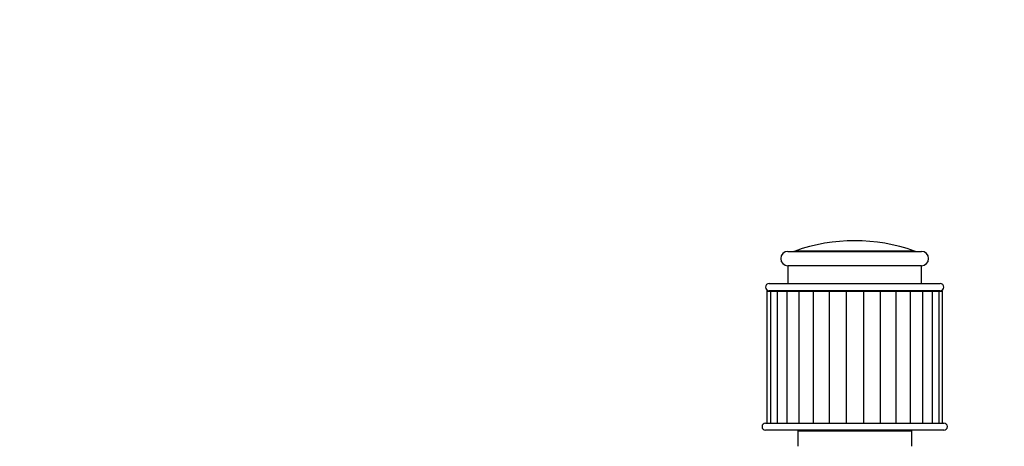
# Model space of a CAD drawing. Units: millimetres. Extents: x 0 to 1433, y 0 to 2566.
# Drawn here: x 811 to 1087, y 2447 to 2566 of the extents above; entities that cross this region are included whole.
import ezdxf
from ezdxf import colors
from ezdxf.entities.mleader import LeaderData, LeaderLine
from ezdxf.math import Vec2, Vec3

# ---------------------------------------------------------------- set-up
doc = ezdxf.new("R2010")
doc.units = ezdxf.units.MM
doc.layers.add('DV2_Défaut', color=7, linetype='Continuous')
doc.layers.add('Défaut', color=7, linetype='Continuous')

# ---------------------------------------------------------------- blocks, each defined once
blk = doc.blocks.new('_DOT')
at = {"color": 0}
blk.add_line((0, 0), (-1, 0), dxfattribs=at)
at = {"color": 0, "const_width": 0.333}
blk.add_lwpolyline([(-0.1665, 0, 1), (0.1665, 0, 1)], format="xyb", close=True, dxfattribs=at)
blk = doc.blocks.new('SE1')
at = {"layer": 'DV2_Défaut', "color": 7, "linetype": 'Continuous'}
for p, q in [((1026.6, 2501.16), (1064.1, 2501.16)), ((1062.09, 2501.27), (1028.61, 2501.27)), ((1064.1, 2497.16), (1026.6, 2497.16)), ((1026.6, 2497.16), (1026.6, 2492.16)), ((1064.1, 2492.16), (1064.1, 2497.16)), ((1021.35, 2492.16), (1069.35, 2492.16)), ((1020.72, 2490.06), (1021.68, 2490.06)), ((1020.72, 2490.06), (1020.72, 2453.06)), ((1069.35, 2490.16), (1021.35, 2490.16)), ((1021.68, 2490.06), (1023.56, 2490.06)), ((1021.68, 2490.06), (1021.68, 2453.06)), ((1023.1, 2490.16), (1023.1, 2490.06)), ((1023.56, 2490.06), (1026.28, 2490.06)), ((1023.56, 2490.06), (1023.56, 2453.06)), ((1026.28, 2490.06), (1029.72, 2490.06)), ((1026.28, 2490.06), (1026.28, 2453.06)), ((1029.72, 2490.06), (1033.73, 2490.06)), ((1029.72, 2490.06), (1029.72, 2453.06)), ((1033.72, 2490.06), (1038.17, 2490.06)), ((1033.72, 2490.06), (1033.72, 2453.06)), ((1038.17, 2490.06), (1038.17, 2453.06)), ((1038.17, 2490.06), (1042.92, 2490.06)), ((1042.92, 2490.06), (1042.92, 2453.06)), ((1042.92, 2490.06), (1047.78, 2490.06)), ((1047.78, 2490.06), (1047.78, 2453.06)), ((1047.78, 2490.06), (1052.53, 2490.06)), ((1052.53, 2490.06), (1052.53, 2453.06)), ((1052.53, 2490.06), (1056.98, 2490.06)), ((1056.98, 2490.06), (1060.98, 2490.06)), ((1056.98, 2453.06), (1056.98, 2490.06)), ((1060.98, 2490.06), (1064.42, 2490.06)), ((1060.98, 2453.06), (1060.98, 2490.06)), ((1064.42, 2490.06), (1067.14, 2490.06)), ((1064.42, 2453.06), (1064.42, 2490.06)), ((1067.14, 2490.06), (1069.02, 2490.06)), ((1067.14, 2453.06), (1067.14, 2490.06)), ((1067.6, 2490.06), (1067.6, 2490.16)), ((1069.02, 2490.06), (1069.98, 2490.06)), ((1069.02, 2453.06), (1069.02, 2490.06)), ((1069.98, 2453.06), (1069.98, 2490.06)), ((1020.35, 2453.06), (1070.35, 2453.06)), ((1070.35, 2451.06), (1020.35, 2451.06)), ((1061.35, 2450.76), (1029.35, 2450.76)), ((1029.35, 2450.76), (1029.35, 2446.56)), ((1061.35, 2446.56), (1061.35, 2450.76))]:
    blk.add_line(p, q, dxfattribs=at)
for centre, radius, start, end in [((1045.35, 2454.16), 50, 70.4428, 109.5572), ((1026.6, 2499.16), 2, 90, 270), ((1027.94, 2503.16), 2, 270, 289.5572), ((1062.76, 2503.16), 2, 250.4428, 270), ((1064.1, 2499.16), 2, 270, 90), ((1021.35, 2491.16), 1, 90, 270), ((1069.35, 2491.16), 1, 270, 90), ((1020.35, 2452.06), 1, 90, 270), ((1029.65, 2450.76), 0.3, 90, 180), ((1061.05, 2450.76), 0.3, 0, 90), ((1070.35, 2452.06), 1, 270, 90)]:
    blk.add_arc(centre, radius, start, end, dxfattribs=at)

msp = doc.modelspace()

# ---------------------------------------------------------------- block references
at = {"layer": 'Défaut'}
msp.add_blockref('SE1', (0, 0), dxfattribs=at)

# ---------------------------------------------------------------- leaders
at = {"layer": 'Défaut', "color": 7, "linetype": 'Continuous'}
ml = msp.add_multileader_mtext('Standard', dxfattribs=at)
ml.set_content('{\\pxsm0.9;\\fSolid Edge ISO|b1||i0||c0|p34;\\W1.;27/08/2019\\P}', color=256)
ml.set_leader_properties()
ml.set_arrow_properties(name='DOT')
ml.build(insert=Vec2(0, 0))
ml.multileader.update_dxf_attribs({"leader_type": 0, "dogleg_length": 0, "arrow_head_size": 12})
ctx = ml.context
ctx.base_point, ctx.char_height, ctx.arrow_head_size, ctx.landing_gap_size = Vec3(1092.01, 2558.98), 12, 12, 4.2
notes = []
notes.append((ctx, [(0, (0, 0, 0), (0, 0), (1, 0), 1, [])]))
ctx.mtext.insert = Vec3(1094.01, 2565.1)
for ctx, leaders in notes:
    for number, flags, end, landing, length, lines in leaders:
        leader = LeaderData()
        leader.index, (leader.has_last_leader_line, leader.has_dogleg_vector, leader.attachment_direction) = number, flags
        leader.last_leader_point, leader.dogleg_vector, leader.dogleg_length = Vec3(end), Vec3(landing), length
        for number, points, colour, breaks in lines:
            line = LeaderLine()
            line.index, line.vertices, line.color, line.breaks = number, Vec3.list(points), colors.encode_raw_color(colour), breaks
            leader.lines.append(line)
        ctx.leaders.append(leader)

doc.saveas('drawing.dxf')
